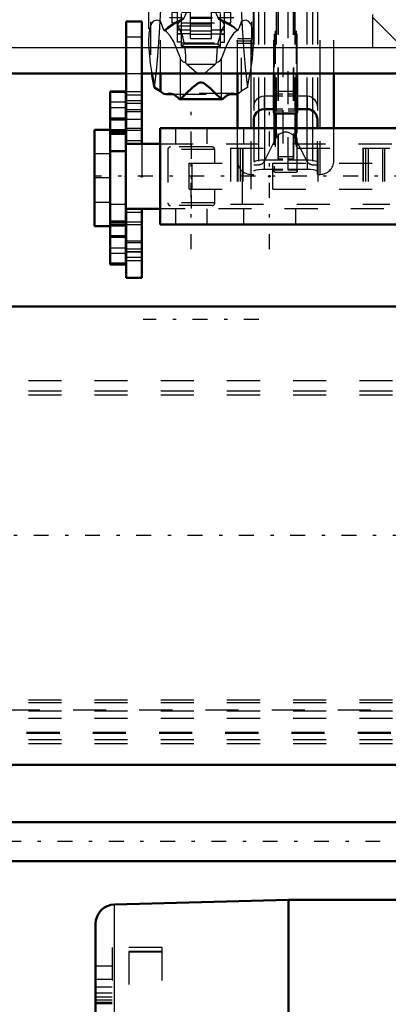
# Model space of a CAD drawing. Units: inches. Extents: x 14 to 239, y 19 to 236.
# Drawn here: x 59 to 70, y 152 to 182 of the extents above; entities that cross this region are included whole.
import ezdxf

# ---------------------------------------------------------------- set-up
doc = ezdxf.new("R2010")
doc.units = ezdxf.units.IN
doc.header["$MEASUREMENT"] = 0
doc.linetypes.add('Center', pattern=[1.5, 0.45, -0.5, 0.05, -0.5])
doc.linetypes.add('Dashed', pattern=[2, 1, -1])
for name, color, linetype, lineweight in [('2d ConnectionPoints', 7, 'Continuous', 50), ('AM_0', 7, 'Continuous', 50), ('AM_4', 3, 'Continuous', 25), ('AM_7', 7, 'Center', 25), ('AM_9', 6, 'Dashed', 25)]:
    doc.layers.add(name, color=color, linetype=linetype, lineweight=lineweight)

# ---------------------------------------------------------------- blocks, each defined once
blk = doc.blocks.new('84_0333047510_HOOK_1_0_in_X859R_1_1_GN_Wire_Rope_Hoist_900')
at = {"layer": 'AM_0'}
for p, q in [((64.127, 189.224), (63.577, 189.156)), ((64.127, 188.288), (64.127, 189.224)), ((65.074, 189.107), (64.127, 189.224)), ((65.228, 188.566), (65.074, 189.107)), ((65.074, 188.159), (65.074, 189.107)), ((63.104, 188.839), (62.911, 188.159)), ((64.127, 188.288), (64.048, 188.161)), ((64.206, 188.161), (64.127, 188.288)), ((62.64, 180.283), (62.719, 179.857)), ((62.905, 179.752), (62.905, 180.285)), ((63.188, 179.674), (63.069, 179.655)), ((63.069, 179.655), (63.283, 179.655)), ((64.972, 179.655), (65.186, 179.655)), ((65.186, 179.655), (65.067, 179.674)), ((65.228, 179.662), (65.186, 179.655)), ((63.489, 179.501), (64.766, 179.501))]:
    blk.add_line(p, q, dxfattribs=at)
for points in [[(62.905, 179.752), (62.732, 179.848), (62.719, 179.857)], [(64.748, 179.509), (64.69, 179.563), (64.598, 179.651), (64.411, 179.826), (64.254, 179.96), (64.191, 179.998), (64.145, 180.013), (64.097, 180.01), (64.04, 179.986), (63.873, 179.854), (63.659, 179.654), (63.559, 179.558), (63.507, 179.509)], [(63.069, 179.655), (63, 179.672), (62.932, 179.722), (62.905, 179.752)], [(63.188, 179.674), (63.307, 179.645), (63.425, 179.558), (63.466, 179.514)], [(64.788, 179.514), (64.906, 179.621), (65.025, 179.67), (65.067, 179.674)], [(63.489, 179.501), (63.479, 179.503), (63.469, 179.511), (63.466, 179.514)], [(63.507, 179.509), (63.497, 179.503), (63.489, 179.501)], [(64.766, 179.501), (64.756, 179.503), (64.748, 179.509)], [(64.788, 179.514), (64.779, 179.505), (64.769, 179.501), (64.766, 179.501)]]:
    blk.add_lwpolyline(points, dxfattribs=at)
at = {"layer": 'AM_4'}
for p, q in [((63.507, 179.509), (63.507, 180.285)), ((64.748, 179.509), (64.748, 180.285)), ((63.112, 179.662), (63.263, 179.662)), ((64.991, 179.662), (65.142, 179.662))]:
    blk.add_line(p, q, dxfattribs=at)
at = {"layer": 'AM_7'}
for p, q in [((65.875, 189.122), (62.379, 189.122)), ((64.127, 182.535), (64.127, 184.332)), ((65.114, 181.969), (63.172, 181.969)), ((64.474, 181.967), (63.78, 181.967)), ((65.874, 172.846), (62.38, 172.846))]:
    blk.add_line(p, q, dxfattribs=at)
at = {"layer": 'AM_9'}
for p, q in [((63.18, 189.107), (63.104, 188.839)), ((63.577, 189.156), (63.18, 189.107)), ((63.18, 187.23), (63.18, 189.107)), ((62.932, 182.598), (63.18, 188.682)), ((65.074, 188.682), (65.322, 182.598)), ((65.656, 187.057), (65.228, 188.566)), ((62.911, 188.159), (62.598, 187.057)), ((65.074, 187.23), (65.074, 188.159)), ((62.598, 185.858), (63.18, 187.23)), ((62.598, 185.845), (63.18, 187.217)), ((62.598, 185.858), (62.598, 187.057)), ((63.18, 186.982), (63.082, 186.263)), ((63.18, 187.23), (63.395, 187.248)), ((63.18, 187.217), (63.551, 187.248)), ((63.18, 187.217), (63.18, 186.982)), ((63.551, 187.248), (63.395, 187.248)), ((64.703, 187.248), (65.074, 187.217)), ((64.859, 187.248), (64.703, 187.248)), ((64.859, 187.248), (65.074, 187.23)), ((65.074, 187.23), (65.656, 185.858)), ((65.074, 187.217), (65.656, 185.845)), ((65.074, 187.217), (65.074, 186.982)), ((65.172, 186.263), (65.074, 186.982)), ((65.656, 185.858), (65.656, 187.057)), ((62.538, 186.623), (62.538, 181.223)), ((65.716, 181.209), (65.716, 186.623)), ((63.082, 186.263), (65.172, 186.263)), ((65.172, 186.263), (65.228, 185.925)), ((62.598, 185.845), (62.598, 180.523)), ((65.656, 185.845), (65.703, 185.693)), ((65.656, 185.845), (65.656, 180.523)), ((62.538, 185.561), (62.538, 185.649)), ((65.716, 185.649), (65.716, 185.561)), ((64.866, 185.209), (63.386, 185.209)), ((63.42, 185.2), (63.386, 185.209)), ((62.598, 184.146), (62.817, 184.915)), ((65.437, 184.916), (65.656, 184.146)), ((63.2, 184.815), (63.169, 184.703)), ((63.169, 184.703), (65.085, 184.703)), ((63.2, 184.815), (63.212, 184.815)), ((65.165, 184.877), (65.042, 184.815)), ((65.042, 184.815), (65.055, 184.815)), ((65.085, 184.703), (65.055, 184.815)), ((62.598, 184.583), (62.538, 184.133)), ((62.602, 184.597), (62.598, 184.583)), ((62.602, 184.597), (65.652, 184.597)), ((65.656, 184.583), (65.652, 184.597)), ((63.812, 182.841), (64.442, 182.841)), ((63.812, 181.337), (63.812, 182.841)), ((64.442, 181.337), (64.442, 182.841)), ((62.932, 182.598), (65.322, 182.598)), ((63.418, 181.226), (63.418, 182.323)), ((63.536, 182.323), (63.418, 182.323)), ((63.536, 182.322), (63.418, 182.322)), ((64.809, 182.276), (63.446, 182.276)), ((63.536, 181.095), (63.536, 182.323)), ((64.718, 181.095), (64.718, 182.323)), ((64.836, 182.323), (64.718, 182.323)), ((64.718, 182.322), (64.836, 182.322)), ((64.836, 181.226), (64.836, 182.323)), ((63.26, 181.811), (63.26, 182.126)), ((63.418, 182.126), (63.26, 182.126)), ((63.812, 182.126), (63.536, 182.126)), ((63.602, 181.925), (63.57, 181.925)), ((63.812, 181.985), (64.442, 181.985)), ((64.442, 181.95), (63.812, 181.95)), ((64.718, 182.126), (64.442, 182.126)), ((64.684, 181.925), (64.652, 181.925)), ((65.025, 182.126), (64.836, 182.126)), ((65.025, 181.811), (65.025, 182.126)), ((62.905, 180.285), (62.905, 181.86)), ((63.26, 181.811), (63.418, 181.811)), ((63.427, 181.72), (64.827, 181.72)), ((63.536, 181.811), (64.718, 181.811)), ((63.812, 181.809), (64.442, 181.809)), ((63.812, 181.779), (64.442, 181.779)), ((64.836, 181.811), (65.025, 181.811)), ((65.35, 179.752), (65.35, 181.86)), ((63.02, 181.572), (63.021, 181.59)), ((63.536, 181.615), (63.418, 181.615)), ((63.418, 181.602), (63.812, 181.602)), ((63.812, 181.483), (63.418, 181.483)), ((63.536, 181.473), (63.418, 181.473)), ((63.812, 181.57), (64.442, 181.57)), ((64.442, 181.46), (63.812, 181.46)), ((63.812, 181.337), (64.442, 181.337)), ((64.442, 181.602), (64.836, 181.602)), ((64.442, 181.483), (64.836, 181.483)), ((64.718, 181.615), (64.836, 181.615)), ((64.718, 181.473), (64.836, 181.473)), ((65.233, 181.59), (65.234, 181.572)), ((63.536, 181.226), (63.418, 181.226)), ((63.536, 181.208), (64.718, 181.208)), ((63.536, 181.132), (63.62, 181.169)), ((63.631, 181.1), (63.536, 181.095)), ((64.634, 181.169), (63.62, 181.169)), ((63.631, 181.1), (64.623, 181.1)), ((64.6, 180.602), (64.623, 181.1)), ((64.718, 181.095), (64.623, 181.1)), ((64.634, 181.169), (64.718, 181.132)), ((64.718, 181.226), (64.836, 181.226)), ((63.507, 180.285), (63.507, 180.741)), ((64.748, 180.285), (64.748, 180.741)), ((62.598, 180.523), (62.64, 180.283)), ((63.654, 180.602), (63.703, 180.567)), ((63.703, 180.567), (64.551, 180.567)), ((64.551, 180.567), (64.6, 180.602)), ((65.535, 179.857), (65.656, 180.523)), ((65.067, 179.674), (63.188, 179.674)), ((63.263, 179.662), (64.991, 179.662)), ((63.283, 179.655), (64.972, 179.655)), ((63.466, 179.514), (64.788, 179.514))]:
    blk.add_line(p, q, dxfattribs=at)
for points in [[(63.18, 188.682), (63.625, 188.966), (64.004, 189.163), (64.127, 189.21)], [(64.127, 189.21), (64.46, 189.062), (64.888, 188.806), (65.074, 188.682)], [(64.048, 188.161), (63.978, 188.053), (63.806, 187.802), (63.61, 187.531), (63.395, 187.248)], [(64.859, 187.248), (64.651, 187.521), (64.459, 187.787), (64.282, 188.044), (64.206, 188.161)], [(63.551, 187.248), (63.534, 187.219), (63.491, 187.171), (63.439, 187.128), (63.316, 187.049), (63.18, 186.982)], [(65.074, 186.982), (64.978, 187.028), (64.887, 187.079), (64.802, 187.137), (64.73, 187.207), (64.715, 187.227), (64.703, 187.248)], [(62.814, 184.905), (62.858, 185.074), (62.934, 185.426), (63.006, 185.811), (63.082, 186.263)], [(62.538, 185.561), (62.597, 185.842), (62.598, 185.845)], [(65.228, 185.925), (65.253, 185.782), (65.334, 185.358), (65.408, 185.027), (65.44, 184.905)], [(62.867, 185.029), (62.784, 185.105), (62.578, 185.424), (62.538, 185.649)], [(65.716, 185.649), (65.626, 185.313), (65.365, 185.011), (65.165, 184.877)], [(65.703, 185.693), (65.716, 185.572), (65.716, 185.561)], [(63.386, 185.209), (63.381, 185.209), (63.327, 185.177), (63.241, 184.962), (63.212, 184.815)], [(64.834, 185.2), (64.785, 185.16), (64.644, 184.925), (64.48, 184.516), (64.298, 183.976), (64.129, 183.439), (64.127, 183.434)], [(65.042, 184.815), (64.992, 185.042), (64.901, 185.2), (64.869, 185.209)], [(62.666, 184.597), (62.723, 184.656), (62.788, 184.82), (62.814, 184.905)], [(63.212, 184.815), (63.14, 184.85), (62.867, 185.029)], [(64.127, 183.434), (64.126, 183.439), (64.029, 183.745), (63.931, 184.052), (63.839, 184.331), (63.746, 184.591), (63.662, 184.806), (63.58, 184.985), (63.508, 185.11), (63.44, 185.187)], [(65.44, 184.905), (65.479, 184.78), (65.536, 184.648), (65.588, 184.597)], [(63.446, 182.276), (63.298, 182.463), (63.208, 182.846), (63.163, 183.401), (63.155, 184.142), (63.169, 184.703)], [(65.085, 184.703), (65.101, 183.861), (65.078, 183.162), (65.015, 182.665), (64.897, 182.353), (64.809, 182.276)], [(65.716, 184.126), (65.7, 184.36), (65.656, 184.583)], [(62.538, 184.133), (62.54, 184.028), (62.581, 183.718), (62.679, 183.411), (62.818, 183.149), (63.008, 182.91), (63.461, 182.58), (63.972, 182.434), (64.486, 182.469), (64.956, 182.671), (65.341, 183.018), (65.605, 183.485), (65.715, 184.04), (65.716, 184.126)], [(63.602, 181.925), (63.705, 182.168), (63.88, 182.661), (64.059, 183.218), (64.126, 183.429), (64.127, 183.434)], [(64.127, 183.434), (64.129, 183.429), (64.225, 183.122), (64.323, 182.816), (64.416, 182.537), (64.508, 182.277), (64.652, 181.925)], [(62.719, 179.857), (62.755, 180.111), (62.793, 180.47), (62.833, 180.941), (62.872, 181.516), (62.903, 182.032), (62.932, 182.598)], [(65.322, 182.598), (65.351, 182.036), (65.383, 181.502), (65.421, 180.945), (65.462, 180.461), (65.498, 180.115), (65.535, 179.857)], [(63.02, 181.572), (63.343, 181.809), (63.602, 181.925)], [(63.427, 181.72), (63.438, 181.794), (63.52, 181.888), (63.57, 181.925)], [(64.652, 181.925), (65.106, 181.681), (65.234, 181.572)], [(64.684, 181.925), (64.782, 181.841), (64.83, 181.757), (64.827, 181.72)], [(62.905, 181.86), (62.796, 181.89), (62.685, 181.861), (62.63, 181.794), (62.588, 181.686), (62.553, 181.501), (62.538, 181.241)], [(63.02, 181.572), (63.008, 181.591), (62.905, 181.86)], [(63.427, 181.72), (63.553, 181.44), (63.62, 181.169)], [(64.634, 181.169), (64.736, 181.536), (64.78, 181.635), (64.827, 181.72)], [(65.35, 181.86), (65.295, 181.692), (65.234, 181.572)], [(65.716, 181.213), (65.702, 181.489), (65.672, 181.665), (65.63, 181.782), (65.574, 181.857), (65.493, 181.89), (65.35, 181.86)], [(63.507, 180.741), (63.307, 181.24), (63.199, 181.42), (63.088, 181.545), (63.021, 181.59)], [(65.233, 181.59), (65.109, 181.489), (64.987, 181.312), (64.865, 181.061), (64.748, 180.741)], [(62.538, 181.241), (62.538, 181.163), (62.588, 180.588), (62.598, 180.523)], [(63.631, 181.1), (63.639, 181.041), (63.655, 180.816), (63.654, 180.602)], [(65.656, 180.523), (65.685, 180.721), (65.716, 181.168), (65.716, 181.213)], [(63.654, 180.602), (63.601, 180.628), (63.521, 180.708), (63.507, 180.741)], [(64.748, 180.741), (64.679, 180.646), (64.6, 180.602)], [(63.703, 180.567), (63.919, 180.369), (64.003, 180.301), (64.031, 180.283)], [(64.226, 180.284), (64.229, 180.286), (64.428, 180.451), (64.551, 180.567)], [(65.535, 179.857), (65.363, 179.758), (65.35, 179.752)], [(65.35, 179.752), (65.282, 179.688), (65.228, 179.662)]]:
    blk.add_lwpolyline(points, dxfattribs=at)
for radius in [0.856, 0.809, 0.79, 0.781, 0.702]:
    blk.add_circle((64.127, 183.434), radius, dxfattribs=at)
for centre, start, end in [((64.127, 186.623), 164.1536, 243.714), ((64.127, 186.623), 295.8143, 15.8464), ((64.127, 183.712), 164.1536, 244.6636), ((64.127, 183.712), 295.3212, 15.8464)]:
    blk.add_arc(centre, 1.589, start, end, dxfattribs=at)
for centre, major_axis, ratio, start_param, end_param in [((64.127, 185.568), (1.589, 0), 0.669131, 2.865022, 3.147767), ((64.127, 185.568), (1.589, 0), 0.669131, 6.277011, 6.559756), ((64.127, 185.644), (-1.589, 0), 0.642788, 6.278591, 7.230766), ((64.127, 185.644), (-1.589, 0), 0.642788, 2.194012, 3.146187), ((64.127, 180.487), (-1.589, 0), 0.965926, 5.070373, 5.482223), ((64.127, 180.487), (-1.589, 0), 0.965926, 3.942554, 4.354405)]:
    blk.add_ellipse(centre, major_axis=major_axis, ratio=ratio, start_param=start_param, end_param=end_param, dxfattribs=at)
blk = doc.blocks.new('88_0333047510_BLOCK_0_in_X859R_1_1_GN_Wire_Rope_Hoist_900')
at = {"layer": 'AM_0'}
for p, q in [((65.228, 178.631), (65.228, 180.285)), ((66.329, 179.125), (66.329, 180.285)), ((67.036, 179.125), (67.036, 180.285)), ((68.138, 178.631), (68.138, 180.285)), ((66.329, 179.206), (66.035, 179.206)), ((66.998, 179.069), (66.368, 179.069)), ((67.33, 179.206), (67.036, 179.206)), ((65.72, 178.891), (65.72, 178.631)), ((67.645, 178.631), (67.645, 178.891))]:
    blk.add_line(p, q, dxfattribs=at)
for points in [[(66.035, 179.206), (65.954, 179.194), (65.883, 179.164), (65.803, 179.099), (65.738, 178.99), (65.72, 178.891)], [(66.329, 179.125), (66.332, 179.104), (66.34, 179.087), (66.349, 179.076), (66.358, 179.071), (66.361, 179.07), (66.368, 179.069)], [(66.998, 179.069), (67.005, 179.07), (67.014, 179.074), (67.017, 179.077), (67.027, 179.089), (67.034, 179.11), (67.036, 179.125)], [(67.645, 178.891), (67.612, 179.025), (67.541, 179.12), (67.465, 179.173), (67.39, 179.199), (67.33, 179.206)]]:
    blk.add_lwpolyline(points, dxfattribs=at)
at = {"layer": 'AM_4'}
for p, q in [((65.641, 178.631), (65.641, 180.285)), ((66.368, 179.069), (66.368, 180.285)), ((66.998, 179.069), (66.998, 180.285)), ((67.724, 178.631), (67.724, 180.285)), ((65.867, 179.15), (65.867, 178.631)), ((66.043, 179.206), (66.043, 178.631)), ((66.402, 179.068), (66.402, 178.631)), ((66.964, 179.069), (66.964, 178.631)), ((67.323, 179.196), (67.323, 178.631)), ((67.498, 179.149), (67.498, 178.631))]:
    blk.add_line(p, q, dxfattribs=at)
at = {"layer": 'AM_7'}
blk.add_line((65.203, 181.267), (65.753, 181.267), dxfattribs=at)
at = {"layer": 'AM_9'}
for p, q in [((66.342, 189.477), (66.342, 177.354)), ((66.368, 189.573), (66.368, 180.285)), ((66.998, 189.573), (66.998, 180.285)), ((67.023, 189.477), (67.023, 177.354)), ((66.604, 189.169), (66.604, 177.354)), ((66.761, 177.354), (66.761, 189.169)), ((66.446, 188.465), (66.446, 177.711)), ((66.459, 188.452), (66.459, 177.699)), ((66.907, 188.452), (66.907, 177.699)), ((66.919, 188.465), (66.919, 177.711)), ((65.228, 180.285), (65.228, 188.159)), ((65.641, 180.285), (65.641, 188.159)), ((65.72, 188.159), (65.72, 178.891)), ((65.867, 188.159), (65.867, 179.15)), ((66.043, 188.159), (66.043, 179.206)), ((66.402, 188.159), (66.402, 179.068)), ((66.964, 188.159), (66.964, 179.069)), ((67.323, 188.159), (67.323, 179.196)), ((67.498, 188.159), (67.498, 179.149)), ((67.645, 188.159), (67.645, 178.891)), ((67.724, 180.285), (67.724, 188.159)), ((68.138, 180.285), (68.138, 188.159)), ((66.329, 180.285), (66.329, 187.743)), ((67.036, 180.285), (67.036, 187.743)), ((69.32, 181.07), (69.32, 185.798)), ((69.32, 181.979), (70.327, 180.971)), ((65.728, 181.33), (65.228, 181.33)), ((65.728, 181.204), (65.728, 181.33)), ((65.228, 181.204), (65.728, 181.204)), ((68.138, 181.07), (69.32, 181.07)), ((66.035, 179.605), (66.604, 179.605)), ((66.035, 179.605), (66.035, 179.206)), ((66.459, 179.752), (66.907, 179.752)), ((66.604, 179.66), (66.459, 179.66)), ((66.907, 179.66), (66.761, 179.66)), ((66.761, 179.605), (67.33, 179.605)), ((67.33, 179.605), (67.33, 179.206)), ((66.604, 179.206), (66.329, 179.206)), ((66.329, 179.125), (66.329, 177.333)), ((66.342, 179.155), (66.604, 179.155)), ((66.368, 179.069), (66.368, 177.294)), ((67.036, 179.206), (66.761, 179.206)), ((66.761, 179.155), (67.023, 179.155)), ((66.998, 179.069), (66.998, 177.294)), ((67.036, 177.333), (67.036, 179.125)), ((65.228, 177.645), (65.228, 178.631)), ((65.641, 177.231), (65.641, 178.631)), ((65.72, 178.631), (65.72, 177.231)), ((65.867, 178.631), (65.867, 177.524)), ((66.043, 178.631), (66.043, 177.631)), ((66.402, 178.631), (66.402, 178.337)), ((66.964, 178.631), (66.964, 178.337)), ((67.323, 178.631), (67.323, 177.631)), ((67.498, 178.631), (67.498, 177.524)), ((67.645, 177.231), (67.645, 178.631)), ((67.724, 177.231), (67.724, 178.631)), ((68.138, 177.645), (68.138, 178.631)), ((66.043, 177.631), (66.402, 178.337)), ((66.964, 178.337), (67.323, 177.631)), ((66.907, 177.759), (66.459, 177.759)), ((65.72, 177.524), (65.867, 177.524)), ((66.035, 177.663), (66.035, 177.39)), ((66.604, 177.663), (66.035, 177.663)), ((66.459, 177.699), (66.604, 177.699)), ((66.761, 177.699), (66.907, 177.699)), ((67.33, 177.663), (66.761, 177.663)), ((67.33, 177.663), (67.33, 177.39)), ((67.498, 177.524), (67.645, 177.524)), ((65.641, 177.231), (65.72, 177.231)), ((66.035, 177.39), (66.604, 177.39)), ((66.604, 177.354), (66.342, 177.354)), ((66.368, 177.294), (66.998, 177.294)), ((66.761, 177.39), (67.33, 177.39)), ((67.023, 177.354), (66.761, 177.354)), ((67.645, 177.231), (67.724, 177.231))]:
    blk.add_line(p, q, dxfattribs=at)
for points in [[(65.72, 179.261), (65.756, 179.414), (65.828, 179.515), (65.903, 179.571), (65.975, 179.598), (66.035, 179.605)], [(66.446, 179.733), (66.446, 179.734), (66.448, 179.743), (66.451, 179.748), (66.454, 179.751), (66.457, 179.752), (66.459, 179.752)], [(66.459, 179.66), (66.457, 179.66), (66.456, 179.66), (66.453, 179.662), (66.45, 179.666), (66.447, 179.672), (66.446, 179.679)], [(66.907, 179.752), (66.908, 179.752), (66.911, 179.751), (66.914, 179.749), (66.917, 179.744), (66.919, 179.736), (66.919, 179.733)], [(66.919, 179.679), (66.919, 179.675), (66.916, 179.667), (66.913, 179.663), (66.912, 179.662), (66.91, 179.66), (66.907, 179.66), (66.907, 179.66)], [(67.33, 179.605), (67.409, 179.594), (67.477, 179.563), (67.557, 179.494), (67.626, 179.373), (67.645, 179.261)], [(66.342, 179.155), (66.341, 179.155), (66.338, 179.154), (66.335, 179.152), (66.332, 179.147), (66.33, 179.14), (66.329, 179.136)], [(67.036, 179.136), (67.035, 179.141), (67.033, 179.148), (67.03, 179.152), (67.027, 179.154), (67.024, 179.155), (67.023, 179.155)], [(66.459, 177.759), (66.459, 177.759), (66.455, 177.758), (66.451, 177.756), (66.448, 177.753), (66.447, 177.749), (66.446, 177.746)], [(66.919, 177.746), (66.919, 177.747), (66.918, 177.751), (66.916, 177.755), (66.913, 177.758), (66.909, 177.759), (66.907, 177.759)], [(66.035, 177.663), (65.933, 177.659), (65.842, 177.647), (65.772, 177.63), (65.729, 177.61), (65.72, 177.596)], [(66.446, 177.711), (66.446, 177.71), (66.447, 177.706), (66.45, 177.702), (66.453, 177.7), (66.456, 177.699), (66.459, 177.699)], [(66.907, 177.699), (66.908, 177.699), (66.912, 177.7), (66.914, 177.701), (66.917, 177.704), (66.919, 177.708), (66.919, 177.711)], [(67.645, 177.596), (67.627, 177.616), (67.574, 177.636), (67.492, 177.652), (67.393, 177.661), (67.33, 177.663)], [(65.72, 177.326), (65.738, 177.346), (65.791, 177.365), (65.873, 177.38), (65.972, 177.389), (66.035, 177.39)], [(66.329, 177.342), (66.33, 177.345), (66.332, 177.349), (66.335, 177.352), (66.339, 177.354), (66.342, 177.354)], [(66.368, 177.294), (66.356, 177.296), (66.349, 177.299), (66.339, 177.307), (66.333, 177.318), (66.33, 177.331), (66.329, 177.333)], [(67.036, 177.333), (67.034, 177.321), (67.028, 177.309), (67.022, 177.303), (67.011, 177.296), (66.998, 177.294), (66.998, 177.294)], [(67.023, 177.354), (67.024, 177.354), (67.028, 177.353), (67.031, 177.351), (67.034, 177.348), (67.036, 177.344), (67.036, 177.342)], [(67.33, 177.39), (67.433, 177.386), (67.524, 177.375), (67.594, 177.359), (67.636, 177.34), (67.645, 177.326)]]:
    blk.add_lwpolyline(points, dxfattribs=at)
for radius in [2.266, 2.147, 2.069]:
    blk.add_circle((71.844, 183.434), radius, dxfattribs=at)
for centre, radius, start, end in [((66.683, 178.193), 0.315, 26.986, 153.014), ((65.641, 177.645), 0.414, 180, 270), ((65.867, 177.721), 0.197, 270, 333.014), ((67.498, 177.721), 0.197, 206.986, 270), ((67.724, 177.645), 0.414, 270, 0)]:
    blk.add_arc(centre, radius, start, end, dxfattribs=at)
blk = doc.blocks.new('89_SHR6_2727016130_0_in_X859R_1_1_GN_Wire_Rope_Hoist_900')
at = {"layer": 'AM_0'}
for p, q in [((66.772, 155.293), (61.517, 155.155)), ((70.713, 155.293), (66.772, 155.293)), ((66.772, 144.419), (66.772, 155.293)), ((60.942, 145.147), (60.942, 154.565))]:
    blk.add_line(p, q, dxfattribs=at)
blk.add_arc((61.533, 154.565), 0.591, 91.5, 180, dxfattribs=at)
at = {"layer": 'AM_4'}
blk.add_line((61.517, 144.556), (61.517, 155.155), dxfattribs=at)
at = {"layer": 'AM_9'}
for p, q in [((61.442, 153.856), (61.442, 145.856)), ((62.942, 153.856), (61.442, 153.856)), ((61.942, 153.73), (61.942, 145.982)), ((62.942, 153.73), (61.942, 153.73)), ((62.942, 153.709), (61.942, 153.709)), ((62.942, 153.856), (62.942, 145.856)), ((61.442, 153.284), (60.942, 153.284)), ((61.442, 152.89), (60.942, 152.89)), ((61.442, 152.653), (60.942, 152.653)), ((61.442, 152.471), (60.942, 152.471)), ((61.442, 152.355), (60.942, 152.355)), ((61.442, 152.259), (60.942, 152.259)), ((61.442, 152.187), (60.942, 152.187)), ((61.442, 152.183), (60.942, 152.183)), ((60.942, 152.164), (61.442, 152.164))]:
    blk.add_line(p, q, dxfattribs=at)
blk = doc.blocks.new('97_0643001400_0_in_X859R_1_1_GN_Wire_Rope_Hoist_900')
at = {"layer": 'AM_0'}
for p, q in [((75.447, 173.237), (40.911, 173.237)), ((40.911, 159.379), (75.447, 159.379))]:
    blk.add_line(p, q, dxfattribs=at)
at = {"layer": 'AM_7'}
blk.add_line((84.323, 166.308), (37.833, 166.308), dxfattribs=at)
blk = doc.blocks.new('102_SHR6_RSshr6__0_in_X859R_1_1_GN_Wire_Rope_Hoist_900')
at = {"layer": 'AM_0'}
for p, q in [((61.852, 179.741), (61.38, 179.741)), ((61.38, 174.507), (61.38, 179.741)), ((61.852, 174.507), (61.852, 179.741)), ((60.907, 175.668), (60.907, 178.581)), ((61.38, 178.581), (60.907, 178.581)), ((61.852, 178.522), (61.38, 178.522)), ((62.889, 175.718), (62.889, 178.631)), ((62.889, 178.631), (77.653, 178.631)), ((61.864, 178.159), (61.852, 178.159)), ((62.889, 178.159), (62.337, 178.159)), ((61.852, 177.931), (61.38, 177.931)), ((61.852, 176.19), (61.864, 176.19)), ((62.337, 176.19), (62.889, 176.19)), ((60.907, 175.668), (61.38, 175.668)), ((62.889, 175.718), (77.653, 175.718)), ((61.38, 175.343), (61.852, 175.343)), ((61.38, 174.507), (61.852, 174.507))]:
    blk.add_line(p, q, dxfattribs=at)
at = {"layer": 'AM_4'}
for p, q in [((61.852, 179.726), (61.38, 179.726)), ((61.852, 175.812), (61.38, 175.812)), ((61.852, 175.67), (61.38, 175.67)), ((61.852, 175.377), (61.38, 175.377)), ((61.852, 175.322), (61.38, 175.322)), ((61.852, 175.002), (61.38, 175.002)), ((61.852, 174.835), (61.38, 174.835)), ((61.852, 174.542), (61.38, 174.542))]:
    blk.add_line(p, q, dxfattribs=at)
at = {"layer": 'AM_7'}
for p, q in [((63.834, 174.974), (63.834, 179.374)), ((66.196, 174.974), (66.196, 179.374)), ((63.834, 178.149), (63.834, 176.2)), ((79.722, 177.174), (60.938, 177.174)), ((61.403, 177.124), (60.883, 177.124))]:
    blk.add_line(p, q, dxfattribs=at)
at = {"layer": 'AM_9'}
for p, q in [((61.852, 179.707), (61.38, 179.707)), ((61.852, 179.414), (61.38, 179.414)), ((61.852, 179.247), (61.38, 179.247)), ((61.852, 178.927), (61.38, 178.927)), ((61.852, 178.906), (61.38, 178.906)), ((61.852, 178.871), (61.38, 178.871)), ((61.852, 178.579), (61.38, 178.579)), ((61.852, 178.551), (61.38, 178.551)), ((61.38, 178.473), (61.852, 178.473)), ((61.852, 178.437), (61.38, 178.437)), ((63.356, 178.631), (63.356, 178.159)), ((64.311, 178.159), (64.311, 178.631)), ((65.408, 178.631), (65.408, 178.159)), ((66.983, 178.159), (66.983, 178.631)), ((62.337, 178.159), (61.864, 178.159)), ((62.889, 178.159), (77.653, 178.159)), ((64.463, 178.06), (63.204, 178.06)), ((61.38, 177.853), (60.907, 177.853)), ((64.542, 177.982), (63.125, 177.982)), ((63.125, 177.982), (63.125, 176.367)), ((64.542, 177.568), (64.542, 177.982)), ((65.02, 178.021), (69.831, 178.021)), ((65.02, 178.021), (65.02, 176.328)), ((65.223, 178.021), (65.223, 176.328)), ((65.236, 178.021), (65.236, 176.328)), ((65.31, 178.021), (65.31, 176.328)), ((65.381, 178.021), (65.381, 176.328)), ((65.385, 176.328), (65.385, 178.021)), ((65.393, 178.021), (65.393, 176.328)), ((67.653, 178.021), (67.653, 176.328)), ((69.015, 178.021), (69.015, 176.328)), ((69.023, 178.021), (69.023, 176.328)), ((69.027, 178.021), (69.027, 176.328)), ((69.098, 178.021), (69.098, 176.328)), ((69.173, 178.021), (69.173, 176.328)), ((69.608, 178.021), (69.608, 176.328)), ((69.674, 178.021), (69.674, 176.328)), ((63.768, 177.568), (65.63, 177.568)), ((63.768, 176.781), (63.768, 177.568)), ((63.853, 177.568), (63.853, 176.781)), ((65.63, 177.568), (65.63, 176.781)), ((66.297, 177.568), (74.385, 177.568)), ((66.297, 176.781), (66.297, 177.568)), ((63.768, 176.781), (65.63, 176.781)), ((64.542, 176.367), (64.542, 176.781)), ((66.297, 176.781), (74.385, 176.781)), ((60.907, 176.396), (61.38, 176.396)), ((61.852, 176.317), (61.38, 176.317)), ((64.542, 176.367), (63.125, 176.367)), ((64.463, 176.289), (63.204, 176.289)), ((65.02, 176.328), (69.831, 176.328)), ((61.864, 176.19), (62.337, 176.19)), ((77.653, 176.19), (62.889, 176.19)), ((63.356, 176.19), (63.356, 175.718)), ((64.311, 175.718), (64.311, 176.19)), ((65.408, 176.19), (65.408, 175.718)), ((66.983, 176.19), (66.983, 175.718)), ((61.852, 175.775), (61.38, 175.775)), ((61.852, 175.726), (61.38, 175.726)), ((61.852, 175.698), (61.38, 175.698)), ((61.852, 174.523), (61.38, 174.523))]:
    blk.add_line(p, q, dxfattribs=at)
blk.add_lwpolyline([(66.223, 177.174), (66.221, 177.168), (66.218, 177.162), (66.213, 177.157), (66.205, 177.154), (66.196, 177.152), (66.185, 177.154), (66.176, 177.159), (66.171, 177.165), (66.169, 177.172), (66.169, 177.179), (66.172, 177.184), (66.176, 177.189), (66.182, 177.193), (66.191, 177.196), (66.201, 177.196), (66.211, 177.193), (66.218, 177.187), (66.221, 177.181), (66.223, 177.174)], dxfattribs=at)
for centre, start, end in [((63.204, 177.982), 90, 180), ((64.463, 177.982), 0, 90), ((63.204, 176.367), 180, 270), ((64.463, 176.367), 270, 0)]:
    blk.add_arc(centre, 0.0787, start, end, dxfattribs=at)
blk = doc.blocks.new('113_2425424140_sh6_1_0_in_X859R_1_1_GN_Wire_Rope_Hoist_900')
at = {"layer": 'AM_7'}
blk.add_line((86.592, 157.056), (26.055, 157.056), dxfattribs=at)
blk = doc.blocks.new('121_2227500350E21676_4_0_in_X859R_1_1_GN_Wire_Rope_Hoist_900')
at = {"layer": 'AM_0'}
for p, q in [((78.497, 157.647), (33.481, 157.647)), ((33.481, 156.466), (78.497, 156.466))]:
    blk.add_line(p, q, dxfattribs=at)
blk = doc.blocks.new('133_3637064250XD31676_4_0_in_X859R_1_1_GN_Wire_Rope_Hoist_900')
at = {"layer": 'AM_0'}
for p, q in [((61.864, 178.159), (61.864, 181.859)), ((61.864, 181.859), (62.337, 181.859)), ((62.337, 178.159), (62.337, 181.859)), ((40.86, 180.285), (61.864, 180.285)), ((62.337, 180.285), (78.242, 180.285)), ((61.864, 178.159), (62.337, 178.159)), ((61.864, 174.104), (61.864, 176.19)), ((61.864, 176.19), (62.337, 176.19)), ((62.337, 174.104), (62.337, 176.19)), ((61.864, 174.104), (62.337, 174.104))]:
    blk.add_line(p, q, dxfattribs=at)
at = {"layer": 'AM_4'}
for p, q in [((61.864, 181.387), (62.337, 181.387)), ((40.86, 181.072), (61.864, 181.072)), ((62.337, 181.072), (78.242, 181.072)), ((61.864, 178.631), (62.337, 178.631)), ((61.864, 175.718), (62.337, 175.718)), ((61.864, 174.891), (62.337, 174.891))]:
    blk.add_line(p, q, dxfattribs=at)
at = {"layer": 'AM_7'}
for p, q in [((62.36, 179.458), (61.84, 179.458)), ((62.36, 179.379), (61.84, 179.379)), ((62.36, 174.97), (61.84, 174.97)), ((62.36, 174.891), (61.84, 174.891))]:
    blk.add_line(p, q, dxfattribs=at)
at = {"layer": 'AM_9'}
for p, q in [((61.864, 181.072), (62.337, 181.072)), ((61.864, 180.285), (62.337, 180.285)), ((62.337, 179.724), (61.864, 179.724)), ((61.864, 179.635), (62.337, 179.635)), ((62.337, 179.625), (61.864, 179.625)), ((61.864, 179.192), (62.337, 179.192)), ((61.864, 179.133), (62.337, 179.133)), ((61.864, 178.905), (62.337, 178.905)), ((62.337, 178.556), (61.864, 178.556)), ((61.864, 178.26), (62.337, 178.26)), ((61.864, 178.159), (61.864, 176.19)), ((62.337, 178.159), (62.337, 176.19)), ((61.864, 176.089), (62.337, 176.089)), ((61.864, 175.793), (62.337, 175.793)), ((62.337, 175.216), (61.864, 175.216)), ((62.337, 175.157), (61.864, 175.157)), ((61.864, 174.724), (62.337, 174.724)), ((61.864, 174.625), (62.337, 174.625)), ((40.911, 171.003), (81.226, 171.003)), ((40.911, 170.688), (81.226, 170.688)), ((40.911, 170.57), (81.226, 170.57)), ((40.911, 161.34), (81.226, 161.34)), ((40.911, 161.257), (81.226, 161.257)), ((83.262, 161.034), (40.388, 161.034)), ((40.911, 161.008), (81.226, 161.008)), ((40.911, 160.785), (81.226, 160.785)), ((40.86, 160.367), (82.789, 160.367)), ((40.86, 160.333), (82.789, 160.333)), ((40.911, 160.145), (81.226, 160.145)), ((40.911, 160.018), (76.992, 160.018))]:
    blk.add_line(p, q, dxfattribs=at)

msp = doc.modelspace()

# ---------------------------------------------------------------- linework, layer by layer
at = {"layer": '2d ConnectionPoints'}
for p in [(61.85151, 177.17445), (62.33651, 177.17445)]:
    msp.add_point(p, dxfattribs=at)

# ---------------------------------------------------------------- block references
for name in ['133_3637064250XD31676_4_0_in_X859R_1_1_GN_Wire_Rope_Hoist_900', '88_0333047510_BLOCK_0_in_X859R_1_1_GN_Wire_Rope_Hoist_900', '84_0333047510_HOOK_1_0_in_X859R_1_1_GN_Wire_Rope_Hoist_900', '102_SHR6_RSshr6__0_in_X859R_1_1_GN_Wire_Rope_Hoist_900', '97_0643001400_0_in_X859R_1_1_GN_Wire_Rope_Hoist_900', '113_2425424140_sh6_1_0_in_X859R_1_1_GN_Wire_Rope_Hoist_900', '121_2227500350E21676_4_0_in_X859R_1_1_GN_Wire_Rope_Hoist_900', '89_SHR6_2727016130_0_in_X859R_1_1_GN_Wire_Rope_Hoist_900']:
    msp.add_blockref(name, (0, 0))

doc.saveas('drawing.dxf')
